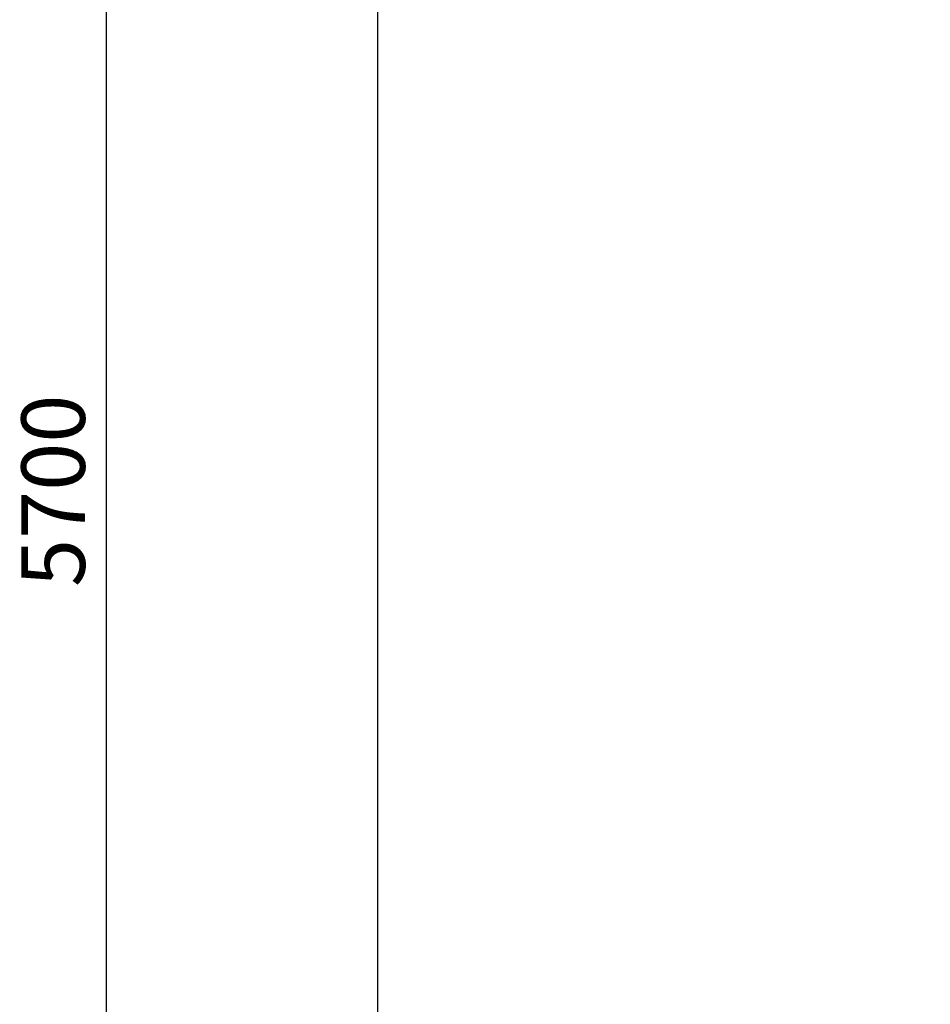
# Model space of a CAD drawing. Units: millimetres. Extents: x -44 to 8404, y -167 to 6141.
# Drawn here: x -44 to 1390, y 2483 to 4033 of the extents above; entities that cross this region are included whole.
import ezdxf

# ---------------------------------------------------------------- set-up
doc = ezdxf.new("R2010")
doc.units = ezdxf.units.MM
doc.header["$PDSIZE"] = -1
doc.dimstyles.new('ISO-25', dxfattribs={"dimtxt": 2.5, "dimasz": 2.5, "dimexe": 1.25, "dimexo": 0.625, "dimtad": 1, "dimtxsty": 'Standard', "dimcen": 2.5, "dimadec": 0, "dimazin": 0, "dimtfac": 1, "dimtmove": 0, "dimatfit": 3, "dimfxl": 1, "dimarcsym": 0})

# ---------------------------------------------------------------- blocks, each defined once
blk = doc.blocks.new('*D5')
at = {"color": 0, "lineweight": -2, "transparency": 16777216}
for p, q in [((2640.6, 6141.4), (91.3, 6141.4)), ((92.3, 6041.4), (92.3, 541.4)), ((2640.6, 441.4), (91.3, 441.4))]:
    blk.add_line(p, q, dxfattribs=at)
at = {"color": 0, "transparency": 16777216}
for points in [[(75.7, 6041.4), (109, 6041.4), (92.3, 6141.4)], [(75.7, 541.4), (109, 541.4), (92.3, 441.4)]]:
    blk.add_solid(points, dxfattribs=at)
at = {"layer": 'Defpoints', "color": 0, "transparency": 16777216}
for p in [(2640.6, 6141.4), (92.3, 441.4), (2640.6, 441.4)]:
    blk.add_point(p, dxfattribs=at)
at = {"color": 0, "transparency": 16777216, "insert": (21.7, 3291.4), "char_height": 100, "attachment_point": 5, "rotation": 90}
blk.add_mtext('5700', dxfattribs=at)
blk = doc.blocks.new('*D10')
at = {"color": 0, "lineweight": -2, "transparency": 16777216}
for p, q in [((2634.7, 2635.4), (2634.7, 128.4)), ((520.1, 2441.4), (520.1, 128.4)), ((620.1, 129.4), (2534.7, 129.4))]:
    blk.add_line(p, q, dxfattribs=at)
at = {"color": 0, "transparency": 16777216}
for points in [[(620.1, 146.1), (620.1, 112.7), (520.1, 129.4)], [(2534.7, 146.1), (2534.7, 112.7), (2634.7, 129.4)]]:
    blk.add_solid(points, dxfattribs=at)
at = {"layer": 'Defpoints', "color": 0, "transparency": 16777216}
for p in [(2634.7, 2635.4), (520.1, 2441.4), (2634.7, 129.4)]:
    blk.add_point(p, dxfattribs=at)
at = {"color": 0, "transparency": 16777216, "insert": (1577.4, 199.4), "char_height": 100, "attachment_point": 5}
blk.add_mtext('2115', dxfattribs=at)

msp = doc.modelspace()

# ---------------------------------------------------------------- linework, layer by layer
at = {"color": 7, "linetype": 'Continuous', "lineweight": 30}
msp.add_line((520.1, 2441.4), (520.1, 4141.4), dxfattribs=at)

# ---------------------------------------------------------------- dimensions: what is measured, and where the dimension line sits
dim = msp.add_linear_dim(base=(92.3, 441.4), p1=(2640.6, 6141.4), p2=(2640.6, 441.4), angle=90, dimstyle='ISO-25', override={"dimtxt": 100, "dimasz": 100, "dimexe": 1, "dimexo": 0.01, "dimgap": 20, "dimdec": 0, "dimzin": 0, "dimadec": 1, "dimtdec": 0, "dimtzin": 0})
dim.commit()
dim.dimension.update_dxf_attribs({"geometry": '*D5', "text_midpoint": (92.3, 3291.4), "dimtype": 160})
dim = msp.add_linear_dim(base=(2634.7, 129.4), p1=(520.1, 2441.4), p2=(2634.7, 2635.4), dimstyle='ISO-25', override={"dimtxt": 100, "dimasz": 100, "dimexe": 1, "dimexo": 0.01, "dimgap": 20, "dimdec": 0, "dimzin": 0, "dimadec": 1, "dimtdec": 0, "dimtzin": 0})
dim.commit()
dim.dimension.update_dxf_attribs({"geometry": '*D10', "text_midpoint": (1577.4, 199.4)})

doc.saveas('drawing.dxf')
